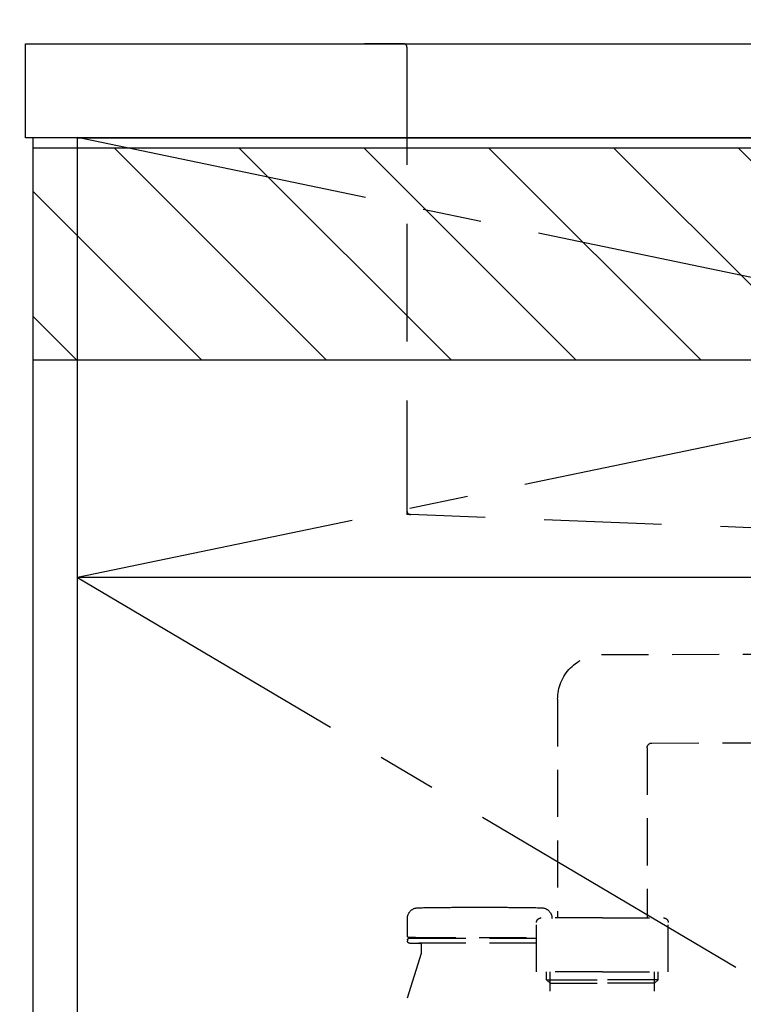
# Model space of a CAD drawing. Extents: x 84007 to 110129, y -10810 to -2410.
# Drawn here: x 99144 to 99451, y -8505 to -8087 of the extents above; entities that cross this region are included whole.
import ezdxf

# ---------------------------------------------------------------- set-up
doc = ezdxf.new("R2010")
doc.units = 0
doc.header["$LTSCALE"] = 50
doc.header["$MEASUREMENT"] = 0
for name, pattern in [('CENTER', [2, 1.25, -0.25, 0.25, -0.25]), ('DASHED', [0.75, 0.5, -0.25]), ('HIDDEN', [0.375, 0.25, -0.125])]:
    doc.linetypes.add(name, pattern=pattern)
doc.layers.get('0').update_dxf_attribs({"linetype": 'CONTINUOUS'})
for name, color, linetype in [('120-キャビネット（外）', 7, 'CONTINUOUS'), ('122-扉', 6, 'CONTINUOUS'), ('123-扉向き', 231, 'CENTER'), ('126-甲板', 2, 'CONTINUOUS'), ('150-機器', 8, 'CONTINUOUS'), ('166-寸法B', 11, 'CONTINUOUS'), ('180-補助', 161, 'CONTINUOUS')]:
    doc.layers.add(name, color=color, linetype=linetype)
doc.styles.add('KH001', font='txt')
doc.dimstyles.new('KH1xx030', dxfattribs={"dimscale": 30, "dimtxt": 2, "dimasz": 0.6, "dimexe": 0.3, "dimexo": 1.2, "dimgap": 0.5, "dimtad": 3, "dimdec": 1, "dimdsep": 46, "dimlunit": 6, "dimtxsty": 'KH001', "dimblk": 'DOT', "dimcen": 1, "dimdle": 1, "dimclrd": 256, "dimclre": 256, "dimclrt": 256, "dimadec": 0, "dimazin": 0, "dimtfac": 1, "dimtdec": 1, "dimtix": 1, "dimtmove": 2, "dimatfit": 3, "dimldrblk": 'CLOSEDBLANK', "dimfxl": 1, "dimtolj": 1, "dimtzin": 0, "dimlwd": -1, "dimlwe": -1, "dimarcsym": 0})

# ---------------------------------------------------------------- blocks, each defined once
blk = doc.blocks.new('_Dot')
at = {"color": 0, "linetype": 'ByBlock', "lineweight": -2}
blk.add_line((-0.5, 0), (-1, 0), dxfattribs=at)
at = {"color": 0, "linetype": 'ByBlock', "const_width": 0.5}
blk.add_lwpolyline([(-0.25, 0, 1), (0.25, 0, 1)], format="xyb", close=True, dxfattribs=at)
blk = doc.blocks.new('*D80')
at = {"layer": '166-寸法B', "transparency": 16777216}
for p, q in [((99113.63, -7536.95), (98759.63, -7536.95)), ((98768.63, -7554.95), (98768.63, -8078.95)), ((99110.63, -8096.95), (98759.63, -8096.95))]:
    blk.add_line(p, q, dxfattribs=at)
at = {"layer": '166-寸法B', "transparency": 16777216, "xscale": 18, "yscale": 18, "zscale": 18}
for p, rotation in [((98768.63, -7536.95), 90), ((98768.63, -8096.95), 270)]:
    blk.add_blockref('_Dot', p, dxfattribs=dict(at, rotation=rotation))
at = {"layer": '166-寸法B', "transparency": 16777216, "insert": (98723.63, -7816.95), "char_height": 60, "attachment_point": 5, "rotation": 90, "style": 'KH001'}
blk.add_mtext('\\A1;560', dxfattribs=at)
blk = doc.blocks.new('_ClosedBlank')
at = {"color": 0, "linetype": 'ByBlock', "lineweight": -2}
for p, q in [((-1, 0.167), (0, 0)), ((-1, 0.167), (-1, -0.167)), ((0, 0), (-1, -0.167))]:
    blk.add_line(p, q, dxfattribs=at)
blk = doc.blocks.new('*D81')
at = {"layer": '166-寸法B', "transparency": 16777216}
for p, q in [((99110.63, -8096.95), (98759.63, -8096.95)), ((98768.63, -8114.95), (98768.63, -8938.95)), ((99129.63, -8956.95), (98759.63, -8956.95))]:
    blk.add_line(p, q, dxfattribs=at)
at = {"layer": '166-寸法B', "transparency": 16777216, "xscale": 18, "yscale": 18, "zscale": 18}
for p, rotation in [((98768.63, -8096.95), 90), ((98768.63, -8956.95), 270)]:
    blk.add_blockref('_Dot', p, dxfattribs=dict(at, rotation=rotation))
at = {"layer": '166-寸法B', "transparency": 16777216, "insert": (98718.61, -8526.95), "char_height": 60, "attachment_point": 5, "rotation": 90, "style": 'KH001'}
blk.add_mtext('\\A1;860(910)', dxfattribs=at)

msp = doc.modelspace()

# ---------------------------------------------------------------- hatches: boundary and pattern name
at = {"layer": '180-補助'}
h = msp.add_hatch(dxfattribs=at)
h.set_pattern_fill('ANSI31', color=13, scale=300, style=0)
h.set_pattern_definition([(135, (343779.765, 28497.31), (26.5165043, 26.5165043), [])])
h.paths.add_polyline_path([(101587.63, -8141.27), (99149.63, -8141.27), (99149.63, -8231.27), (101587.63, -8231.27)])

# ---------------------------------------------------------------- linework, layer by layer
at = {"layer": '120-キャビネット（外）', "color": 6}
for points in [[(99168.63, -8136.95), (99149.63, -8136.95), (99149.63, -8956.95), (99168.63, -8956.95)], [(99168.63, -8136.95), (100068.63, -8136.95), (100068.63, -8856.95), (99168.63, -8856.95)]]:
    msp.add_lwpolyline(points, close=True, dxfattribs=at)
at = {"layer": '122-扉'}
msp.add_line((100068.63, -8323.65), (99168.63, -8323.65), dxfattribs=at)
at = {"layer": '123-扉向き', "ltscale": 2}
for p, q in [((99168.63, -8136.65), (100068.63, -8323.65)), ((100068.63, -8136.95), (99168.63, -8323.65)), ((99168.63, -8323.65), (100068.63, -8856.65))]:
    msp.add_line(p, q, dxfattribs=at)
at = {"layer": '126-甲板'}
msp.add_lwpolyline([(99146.63, -8096.95), (101590.63, -8096.95), (101590.63, -8136.95), (99146.63, -8136.95)], close=True, dxfattribs=at)
at = {"layer": '150-機器', "color": 161, "linetype": 'HIDDEN', "ltscale": 4}
for p, q in [((99307.13, -8096.95), (99290.63, -8096.95)), ((99307.13, -8096.95), (100010.13, -8096.95)), ((99308.63, -8098.45), (99308.63, -8295.5)), ((99308.63, -8295.5), (99308.63, -8296.95)), ((99310.08, -8297), (99308.63, -8296.95)), ((99566.68, -8306.9), (99310.08, -8297))]:
    msp.add_line(p, q, dxfattribs=at)
at = {"layer": '150-機器', "color": 13, "linetype": 'DASHED', "ltscale": 0.8}
for p, q in [((99391.24, -8356.45), (99547.54, -8356.01)), ((99372.63, -8375.44), (99372.63, -8468.33)), ((99412.61, -8394.02), (99548.31, -8394)), ((99410.63, -8396.02), (99410.63, -8468.33)), ((99332.53, -8463.82), (99346.53, -8463.82)), ((99308.83, -8476.12), (99308.83, -8468.52)), ((99308.83, -8476.12), (99308.83, -8468.52)), ((99363.63, -8491.23), (99363.63, -8470.33)), ((99391.63, -8468.33), (99365.63, -8468.33)), ((99391.63, -8468.33), (99417.63, -8468.33)), ((99419.63, -8491.23), (99419.63, -8470.33)), ((99308.83, -8477.62), (99308.83, -8478.12)), ((99308.83, -8477.62), (99308.83, -8478.12)), ((99309.33, -8476.62), (99363.63, -8476.62)), ((99312.28, -8476.62), (99309.33, -8476.62)), ((99363.63, -8477.12), (99309.33, -8477.12)), ((99314.18, -8477.12), (99309.33, -8477.12)), ((99363.63, -8479.12), (99309.83, -8479.12)), ((99309.83, -8479.12), (99314.18, -8479.12)), ((99314.63, -8483.39), (99296.53, -8541.32)), ((99314.68, -8479.62), (99314.68, -8483.09)), ((99314.68, -8479.62), (99314.68, -8483.09)), ((99391.63, -8491.23), (99363.63, -8491.23)), ((99367.93, -8494.62), (99367.93, -8491.23)), ((99369.43, -8529.44), (99369.43, -8491.23)), ((99391.63, -8491.23), (99419.63, -8491.23)), ((99413.83, -8529.44), (99413.83, -8491.23)), ((99415.33, -8494.62), (99415.33, -8491.23)), ((99369.43, -8496.12), (99367.93, -8494.62)), ((99367.93, -8494.62), (99369.43, -8494.62)), ((99369.43, -8494.62), (99391.63, -8494.62)), ((99413.83, -8494.62), (99391.63, -8494.62)), ((99415.33, -8494.62), (99413.83, -8494.62)), ((99413.83, -8496.12), (99415.33, -8494.62)), ((99369.43, -8496.12), (99391.63, -8496.12)), ((99413.83, -8496.12), (99391.63, -8496.12))]:
    msp.add_line(p, q, dxfattribs=at)
at = {"layer": '150-機器', "color": 13, "linetype": 'DASHED', "ltscale": 0.8, "flags": 128}
for points in [[(99372.63, -8375.44, -0.196268), (99378.06, -8362.14, -0.196268), (99391.24, -8356.45)], [(99410.65, -8396.02, -0.196268), (99411.22, -8394.62, -0.196268), (99412.61, -8394.02)], [(99308.83, -8468.52, -0.196236), (99310.11, -8465.37, -0.196236), (99313.23, -8464.02)], [(99308.83, -8468.52, -0.196236), (99310.11, -8465.37, -0.196236), (99313.23, -8464.02)], [(99313.23, -8464.02, -0.002576), (99322.88, -8463.87, -0.002576), (99332.53, -8463.82)], [(99313.23, -8464.02, -0.002576), (99322.88, -8463.87, -0.002576), (99332.53, -8463.82)], [(99346.53, -8463.82, -0.002576), (99356.17, -8463.87, -0.002576), (99365.82, -8464.02)], [(99346.53, -8463.82, -0.002576), (99356.17, -8463.87, -0.002576), (99365.82, -8464.02)], [(99365.82, -8464.02, -0.196236), (99368.94, -8465.37, -0.196236), (99370.23, -8468.52)], [(99365.82, -8464.02, -0.196236), (99368.94, -8465.37, -0.196236), (99370.23, -8468.52)], [(99363.63, -8470.33, -0.198912), (99364.21, -8468.91, -0.198912), (99365.63, -8468.33)], [(99417.63, -8468.33, -0.198912), (99419.04, -8468.91, -0.198912), (99419.63, -8470.33)], [(99309.33, -8476.62, -0.198912), (99308.97, -8476.47, -0.198912), (99308.83, -8476.12)], [(99309.33, -8476.62, -0.198912), (99308.97, -8476.47, -0.198912), (99308.83, -8476.12)], [(99308.83, -8477.62, -0.198912), (99308.97, -8477.26, -0.198912), (99309.33, -8477.12)], [(99308.83, -8477.62, -0.198912), (99308.97, -8477.26, -0.198912), (99309.33, -8477.12)], [(99309.83, -8479.12, -0.198912), (99309.12, -8478.82, -0.198912), (99308.83, -8478.12)], [(99309.83, -8479.12, -0.198912), (99309.12, -8478.82, -0.198912), (99308.83, -8478.12)], [(99314.18, -8479.12, -0.198912), (99314.53, -8479.26, -0.198912), (99314.68, -8479.62)], [(99314.18, -8479.12, -0.198912), (99314.53, -8479.26, -0.198912), (99314.68, -8479.62)], [(99314.68, -8483.09, -0.037879), (99314.66, -8483.24, -0.037879), (99314.63, -8483.39)], [(99314.68, -8483.09, -0.037879), (99314.66, -8483.24, -0.037879), (99314.63, -8483.39)]]:
    msp.add_lwpolyline(points, format="xyb", dxfattribs=at)
at = {"layer": '150-機器', "color": 161, "linetype": 'HIDDEN', "ltscale": 4}
for centre, start, end in [((99307.13, -8098.45), 360, 90), ((99310.13, -8295.5), 180, 268.0585)]:
    msp.add_arc(centre, 1.5, start, end, dxfattribs=at)
at = {"layer": '180-補助', "color": 13}
msp.add_lwpolyline([(101587.63, -8141.27), (99149.63, -8141.27), (99149.63, -8231.27), (101587.63, -8231.27)], close=True, dxfattribs=at)

# ---------------------------------------------------------------- dimensions: what is measured, and where the dimension line sits
at = {"layer": '166-寸法B'}
dim = msp.add_linear_dim(base=(98768.63, -8096.95), p1=(99149.63, -7536.95), p2=(99146.63, -8096.95), angle=90, dimstyle='KH1xx030', dxfattribs=at)
dim.commit()
dim.dimension.update_dxf_attribs({"geometry": '*D80', "text_midpoint": (98723.63, -7816.95)})
dim = msp.add_linear_dim(base=(98768.63, -8956.95), p1=(99146.63, -8096.95), p2=(99165.63, -8956.95), angle=90, dimstyle='KH1xx030', override={"dimpost": '(910)'}, dxfattribs=at)
dim.commit()
dim.dimension.update_dxf_attribs({"geometry": '*D81', "text_midpoint": (98718.61, -8526.95)})

doc.saveas('drawing.dxf')
